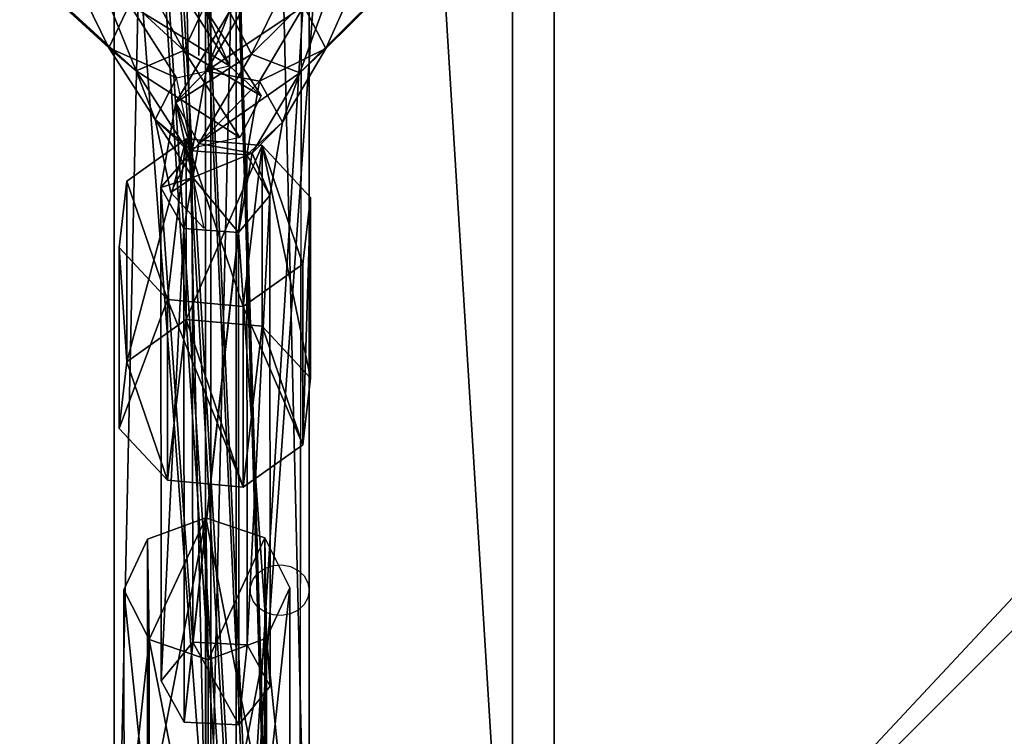
# Model space of a CAD drawing. Units: centimetres. Extents: x -1426 to 728, y -542 to 642.
# Drawn here: x 26 to 40, y 25 to 35 of the extents above; entities that cross this region are included whole.
import ezdxf

# ---------------------------------------------------------------- set-up
doc = ezdxf.new("R2010")
doc.units = ezdxf.units.CM
doc.header["$LTSCALE"] = 2.54
doc.layers.get('0').update_dxf_attribs({"true_color": 0xff5454})
doc.layers.add('VP-EQ', color=7, linetype='Continuous', true_color=0x8a3492)

# ---------------------------------------------------------------- blocks, each defined once
blk = doc.blocks.new('Grupuj_511')
at = {"color": 0}
mesh = blk.add_polyface(dxfattribs=at)
corners = [(69.4, 74), (4.6, 69.4), (4.6, 74), (69.4, 4.6), (69.4, 69.4), (74, 4.6), (74, 69.4), (0, 69.4), (4.6, 4.6), (0, 4.6), (4.6, 0), (69.4, 0)]
mesh.append_faces([[corners[k] for k in face] for face in [(0, 1, 2), (5, 4, 6), (7, 8, 9)]], dxfattribs={"vtx0": -1, "color": 0})
mesh.append_faces([[corners[k] for k in face] for face in [(3, 4, 5), (8, 1, 10), (10, 1, 11), (11, 1, 3)]], dxfattribs={"vtx0": -1, "vtx1": -1, "color": 0})
mesh.append_faces([[corners[k] for k in face] for face in [(1, 0, 3)]], dxfattribs={"vtx0": -1, "vtx1": -1, "vtx2": -1, "color": 0})
mesh.append_faces([[corners[k] for k in face] for face in [(3, 0, 4), (8, 7, 1)]], dxfattribs={"vtx0": -1, "vtx2": -1, "color": 0})
mesh = blk.add_polyface(dxfattribs=at)
corners = [(69.4, 0, 1.518), (4.6, 4.6, 1.518), (4.6, 0, 1.518), (4.6, 69.4, 1.518), (74, 4.6, 1.518), (69.4, 69.4, 1.518), (69.4, 4.6, 1.518), (74, 69.4, 1.518), (69.4, 74, 1.518), (4.6, 74, 1.518), (0, 69.4, 1.518), (0, 4.6, 1.518)]
mesh.append_faces([[corners[k] for k in face] for face in [(0, 1, 2), (5, 4, 7), (3, 8, 9), (1, 10, 11)]], dxfattribs={"vtx0": -1, "color": 0})
mesh.append_faces([[corners[k] for k in face] for face in [(4, 5, 6), (6, 3, 0), (8, 6, 5), (10, 1, 3)]], dxfattribs={"vtx0": -1, "vtx1": -1, "color": 0})
mesh.append_faces([[corners[k] for k in face] for face in [(1, 0, 3), (8, 3, 6)]], dxfattribs={"vtx0": -1, "vtx1": -1, "vtx2": -1, "color": 0})
at = {"color": 28, "true_color": 0x301b02}
mesh = blk.add_polyface(dxfattribs=at)
corners = [(0, 69.4, 1.518), (0, 4.6), (0, 4.6, 1.518), (0, 69.4)]
mesh.append_faces([[corners[k] for k in face] for face in [(0, 1, 2), (1, 0, 3)]], dxfattribs={"vtx0": -1, "color": 28})
blk = doc.blocks.new('Grupuj_245')
at = {"color": 0}
mesh = blk.add_polyface(dxfattribs=at)
corners = [(64.8, 4), (0, 0), (0, 4), (64.8, 0)]
mesh.append_faces([[corners[k] for k in face] for face in [(0, 1, 2), (1, 0, 3)]], dxfattribs={"vtx0": -1, "color": 0})
mesh = blk.add_polyface(dxfattribs=at)
corners = [(0, 4), (64.8, 4, 4), (64.8, 4), (0, 4, 4)]
mesh.append_faces([[corners[k] for k in face] for face in [(0, 1, 2), (1, 0, 3)]], dxfattribs={"vtx0": -1, "color": 0})
mesh = blk.add_polyface(dxfattribs=at)
corners = [(64.8, 0, 4), (0, 4, 4), (0, 0, 4), (64.8, 4, 4)]
mesh.append_faces([[corners[k] for k in face] for face in [(0, 1, 2), (1, 0, 3)]], dxfattribs={"vtx0": -1, "color": 0})
mesh = blk.add_polyface(dxfattribs=at)
corners = [(64.8, 0), (0, 0, 4), (0, 0), (64.8, 0, 4)]
mesh.append_faces([[corners[k] for k in face] for face in [(0, 1, 2), (1, 0, 3)]], dxfattribs={"vtx0": -1, "color": 0})
blk = doc.blocks.new('Grupuj_275')
at = {"color": 0, "rotation": 270}
blk.add_blockref('Grupuj_245', (0, 69.4), dxfattribs=at)
blk = doc.blocks.new('Grupuj_633')
at = {"color": 18, "true_color": 0x020202, "extrusion": (0, -8.32667e-16, -1), "rotation": 180}
blk.add_blockref('Grupuj_511', (0, 74, -5.518), dxfattribs=at)
at = {"color": 18, "true_color": 0x060606, "extrusion": (0, -8.32667e-16, -1), "rotation": 180}
blk.add_blockref('Grupuj_275', (0, 74, -4), dxfattribs=at)
blk = doc.blocks.new('podest_kwadratowy_LOW')
at = {"color": 18, "true_color": 0x020202}
blk.add_blockref('Grupuj_633', (0, -10.326, 1.739), dxfattribs=at)
blk = doc.blocks.new('Grupuj_98')
at = {"color": 0}
mesh = blk.add_polyface(dxfattribs=at)
corners = [(0.58, 0.094, 4.5), (0.094, 1.72, 4.5), (0, 0.806, 4.5), (0.806, 2.299, 4.5), (1.493, 0, 4.5), (1.72, 2.206, 4.5), (2.206, 0.58, 4.5), (2.299, 1.493, 4.5)]
mesh.append_faces([[corners[k] for k in face] for face in [(0, 1, 2), (5, 6, 7)]], dxfattribs={"vtx0": -1, "color": 0})
mesh.append_faces([[corners[k] for k in face] for face in [(1, 0, 3), (3, 4, 5)]], dxfattribs={"vtx0": -1, "vtx1": -1, "color": 0})
mesh.append_faces([[corners[k] for k in face] for face in [(3, 0, 4), (5, 4, 6)]], dxfattribs={"vtx0": -1, "vtx2": -1, "color": 0})
mesh = blk.add_polyface(dxfattribs=at)
corners = [(0.094, 1.72), (0.58, 0.094), (0, 0.806), (0.806, 2.299), (1.493, 0), (1.72, 2.206), (2.206, 0.58), (2.299, 1.493)]
mesh.append_faces([[corners[k] for k in face] for face in [(0, 1, 2), (6, 5, 7)]], dxfattribs={"vtx0": -1, "color": 0})
mesh.append_faces([[corners[k] for k in face] for face in [(1, 3, 4), (4, 5, 6)]], dxfattribs={"vtx0": -1, "vtx1": -1, "color": 0})
mesh.append_faces([[corners[k] for k in face] for face in [(1, 0, 3), (4, 3, 5)]], dxfattribs={"vtx0": -1, "vtx2": -1, "color": 0})
mesh = blk.add_polyface(dxfattribs=at)
corners = [(0.094, 1.72, 4.5), (0.806, 2.299), (0.094, 1.72), (0.806, 2.299, 4.5)]
mesh.append_faces([[corners[k] for k in face] for face in [(0, 1, 2), (1, 0, 3)]], dxfattribs={"vtx0": -1, "color": 0})
mesh = blk.add_polyface(dxfattribs=at)
corners = [(0.806, 2.299, 4.5), (1.72, 2.206), (0.806, 2.299), (1.72, 2.206, 4.5)]
mesh.append_faces([[corners[k] for k in face] for face in [(0, 1, 2), (1, 0, 3)]], dxfattribs={"vtx0": -1, "color": 0})
mesh = blk.add_polyface(dxfattribs=at)
corners = [(1.72, 2.206), (2.299, 1.493, 4.5), (2.299, 1.493), (1.72, 2.206, 4.5)]
mesh.append_faces([[corners[k] for k in face] for face in [(0, 1, 2), (1, 0, 3)]], dxfattribs={"vtx0": -1, "color": 0})
mesh = blk.add_polyface(dxfattribs=at)
corners = [(0.094, 1.72, 4.5), (0, 0.806), (0, 0.806, 4.5), (0.094, 1.72)]
mesh.append_faces([[corners[k] for k in face] for face in [(0, 1, 2), (1, 0, 3)]], dxfattribs={"vtx0": -1, "color": 0})
mesh = blk.add_polyface(dxfattribs=at)
corners = [(2.299, 1.493), (2.206, 0.58, 4.5), (2.206, 0.58), (2.299, 1.493, 4.5)]
mesh.append_faces([[corners[k] for k in face] for face in [(0, 1, 2), (1, 0, 3)]], dxfattribs={"vtx0": -1, "color": 0})
mesh = blk.add_polyface(dxfattribs=at)
corners = [(0, 0.806, 4.5), (0.58, 0.094), (0.58, 0.094, 4.5), (0, 0.806)]
mesh.append_faces([[corners[k] for k in face] for face in [(0, 1, 2), (1, 0, 3)]], dxfattribs={"vtx0": -1, "color": 0})
mesh = blk.add_polyface(dxfattribs=at)
corners = [(2.206, 0.58, 4.5), (1.493, 0), (2.206, 0.58), (1.493, 0, 4.5)]
mesh.append_faces([[corners[k] for k in face] for face in [(0, 1, 2), (1, 0, 3)]], dxfattribs={"vtx0": -1, "color": 0})
mesh = blk.add_polyface(dxfattribs=at)
corners = [(1.493, 0, 4.5), (0.58, 0.094), (1.493, 0), (0.58, 0.094, 4.5)]
mesh.append_faces([[corners[k] for k in face] for face in [(0, 1, 2), (1, 0, 3)]], dxfattribs={"vtx0": -1, "color": 0})
blk = doc.blocks.new('Komponent_193')
at = {"color": 254, "true_color": 0xe2e2e2}
blk.add_blockref('Grupuj_98', (0, 0), dxfattribs=at)
blk = doc.blocks.new('Grupuj_105')
at = {"color": 0}
mesh = blk.add_polyface(dxfattribs=at)
corners = [(0.339, 5.822, 1.051), (0.363, 4.369, 0.175), (0, 5.091, 0.611), (1.183, 6.133, 1.239), (1.217, 4.078), (2.036, 5.843, 1.063), (2.06, 4.39, 0.188), (2.4, 5.12, 0.628)]
mesh.append_faces([[corners[k] for k in face] for face in [(0, 1, 2), (6, 5, 7)]], dxfattribs={"vtx0": -1, "color": 0})
mesh.append_faces([[corners[k] for k in face] for face in [(1, 3, 4), (4, 5, 6)]], dxfattribs={"vtx0": -1, "vtx1": -1, "color": 0})
mesh.append_faces([[corners[k] for k in face] for face in [(1, 0, 3), (4, 3, 5)]], dxfattribs={"vtx0": -1, "vtx2": -1, "color": 0})
mesh = blk.add_polyface(dxfattribs=at)
corners = [(0.34, 1.744, 7.817), (1.183, 6.133, 1.239), (0.339, 5.822, 1.051), (1.183, 2.055, 8.005)]
mesh.append_faces([[corners[k] for k in face] for face in [(0, 1, 2), (1, 0, 3)]], dxfattribs={"vtx0": -1, "color": 0})
mesh = blk.add_polyface(dxfattribs=at)
corners = [(1.183, 6.133, 1.239), (2.037, 1.764, 7.829), (2.036, 5.843, 1.063), (1.183, 2.055, 8.005)]
mesh.append_faces([[corners[k] for k in face] for face in [(0, 1, 2), (1, 0, 3)]], dxfattribs={"vtx0": -1, "color": 0})
mesh = blk.add_polyface(dxfattribs=at)
corners = [(2.4, 5.12, 0.628), (2.037, 1.764, 7.829), (2.4, 1.042, 7.394), (2.036, 5.843, 1.063)]
mesh.append_faces([[corners[k] for k in face] for face in [(0, 1, 2), (1, 0, 3)]], dxfattribs={"vtx0": -1, "color": 0})
mesh = blk.add_polyface(dxfattribs=at)
corners = [(0.34, 1.744, 7.817), (0, 5.091, 0.611), (0.001, 1.013, 7.376), (0.339, 5.822, 1.051)]
mesh.append_faces([[corners[k] for k in face] for face in [(0, 1, 2), (1, 0, 3)]], dxfattribs={"vtx0": -1, "color": 0})
mesh = blk.add_polyface(dxfattribs=at)
corners = [(0.001, 1.013, 7.376), (0.363, 4.369, 0.175), (0.364, 0.291, 6.941), (0, 5.091, 0.611)]
mesh.append_faces([[corners[k] for k in face] for face in [(0, 1, 2), (1, 0, 3)]], dxfattribs={"vtx0": -1, "color": 0})
mesh = blk.add_polyface(dxfattribs=at)
corners = [(2.06, 4.39, 0.188), (2.4, 1.042, 7.394), (2.061, 0.311, 6.953), (2.4, 5.12, 0.628)]
mesh.append_faces([[corners[k] for k in face] for face in [(0, 1, 2), (1, 0, 3)]], dxfattribs={"vtx0": -1, "color": 0})
mesh = blk.add_polyface(dxfattribs=at)
corners = [(1.217, 0, 6.766), (0.363, 4.369, 0.175), (1.217, 4.078), (0.364, 0.291, 6.941)]
mesh.append_faces([[corners[k] for k in face] for face in [(0, 1, 2), (1, 0, 3)]], dxfattribs={"vtx0": -1, "color": 0})
mesh = blk.add_polyface(dxfattribs=at)
corners = [(2.06, 4.39, 0.188), (1.217, 0, 6.766), (1.217, 4.078), (2.061, 0.311, 6.953)]
mesh.append_faces([[corners[k] for k in face] for face in [(0, 1, 2), (1, 0, 3)]], dxfattribs={"vtx0": -1, "color": 0})
mesh = blk.add_polyface(dxfattribs=at)
corners = [(0.364, 0.291, 6.941), (0.34, 1.744, 7.817), (0.001, 1.013, 7.376), (1.183, 2.055, 8.005), (1.217, 0, 6.766), (2.037, 1.764, 7.829), (2.061, 0.311, 6.953), (2.4, 1.042, 7.394)]
mesh.append_faces([[corners[k] for k in face] for face in [(0, 1, 2), (5, 6, 7)]], dxfattribs={"vtx0": -1, "color": 0})
mesh.append_faces([[corners[k] for k in face] for face in [(1, 0, 3), (3, 4, 5)]], dxfattribs={"vtx0": -1, "vtx1": -1, "color": 0})
mesh.append_faces([[corners[k] for k in face] for face in [(3, 0, 4), (5, 4, 6)]], dxfattribs={"vtx0": -1, "vtx2": -1, "color": 0})
blk = doc.blocks.new('Komponent_194')
at = {"color": 254, "true_color": 0xe2e2e2}
blk.add_blockref('Grupuj_105', (0, 0), dxfattribs=at)
blk = doc.blocks.new('Grupuj_109')
at = {"color": 0}
mesh = blk.add_polyface(dxfattribs=at)
corners = [(8.153, 11.555, 4.624), (9.124, 9.763, 5.436), (7.838, 10.946, 4.263), (9.42, 10.391, 5.778)]
mesh.append_faces([[corners[k] for k in face] for face in [(0, 1, 2), (1, 0, 3)]], dxfattribs={"vtx0": -1, "color": 0})
mesh = blk.add_polyface(dxfattribs=at)
corners = [(8.043, 9.8, 6.321), (7.239, 11.439, 5.661), (6.924, 10.83, 5.3), (8.339, 10.428, 6.663)]
mesh.append_faces([[corners[k] for k in face] for face in [(0, 1, 2), (1, 0, 3)]], dxfattribs={"vtx0": -1, "color": 0})
mesh = blk.add_polyface(dxfattribs=at)
corners = [(11.006, 11.538, 4.634), (10.105, 9.709, 5.446), (9.785, 10.324, 5.788), (11.344, 10.941, 4.273)]
mesh.append_faces([[corners[k] for k in face] for face in [(0, 1, 2), (1, 0, 3)]], dxfattribs={"vtx0": -1, "color": 0})
mesh = blk.add_polyface(dxfattribs=at)
corners = [(11.183, 9.788, 6.331), (11.923, 11.457, 5.671), (10.864, 10.404, 6.673), (12.262, 10.86, 5.31)]
mesh.append_faces([[corners[k] for k in face] for face in [(0, 1, 2), (1, 0, 3)]], dxfattribs={"vtx0": -1, "color": 0})
mesh = blk.add_polyface(dxfattribs=at)
corners = [(8.436, 9.468, 5.707), (6.924, 10.83, 5.3), (7.223, 10.583, 4.601), (8.043, 9.8, 6.321)]
mesh.append_faces([[corners[k] for k in face] for face in [(0, 1, 2), (1, 0, 3)]], dxfattribs={"vtx0": -1, "color": 0})
mesh = blk.add_polyface(dxfattribs=at)
corners = [(7.838, 10.946, 4.263), (8.436, 9.468, 5.707), (7.223, 10.583, 4.601), (9.124, 9.763, 5.436)]
mesh.append_faces([[corners[k] for k in face] for face in [(0, 1, 2), (1, 0, 3)]], dxfattribs={"vtx0": -1, "color": 0})
mesh = blk.add_polyface(dxfattribs=at)
corners = [(11.344, 10.941, 4.273), (10.804, 9.44, 5.717), (10.105, 9.709, 5.446), (11.973, 10.602, 4.612)]
mesh.append_faces([[corners[k] for k in face] for face in [(0, 1, 2), (1, 0, 3)]], dxfattribs={"vtx0": -1, "color": 0})
mesh = blk.add_polyface(dxfattribs=at)
corners = [(12.262, 10.86, 5.31), (10.804, 9.44, 5.717), (11.973, 10.602, 4.612), (11.183, 9.788, 6.331)]
mesh.append_faces([[corners[k] for k in face] for face in [(0, 1, 2), (1, 0, 3)]], dxfattribs={"vtx0": -1, "color": 0})
mesh = blk.add_polyface(dxfattribs=at)
corners = [(8.339, 10.428, 6.663), (9.788, 9.539, 7.797), (9.027, 10.723, 6.392), (9.021, 9.368, 7.922)]
mesh.append_faces([[corners[k] for k in face] for face in [(0, 1, 2), (1, 0, 3)]], dxfattribs={"vtx0": -1, "color": 0})
mesh = blk.add_polyface(dxfattribs=at)
corners = [(9.42, 10.391, 5.778), (9.788, 9.539, 7.797), (10.246, 9.105, 7.304), (9.027, 10.723, 6.392)]
mesh.append_faces([[corners[k] for k in face] for face in [(0, 1, 2), (1, 0, 3)]], dxfattribs={"vtx0": -1, "color": 0})
mesh = blk.add_polyface(dxfattribs=at)
corners = [(9.45, 9.46, 7.807), (9.785, 10.324, 5.788), (9.009, 9.008, 7.314), (10.165, 10.672, 6.402)]
mesh.append_faces([[corners[k] for k in face] for face in [(0, 1, 2), (1, 0, 3)]], dxfattribs={"vtx0": -1, "color": 0})
mesh = blk.add_polyface(dxfattribs=at)
corners = [(9.45, 9.46, 7.807), (10.864, 10.404, 6.673), (10.165, 10.672, 6.402), (10.223, 9.318, 7.932)]
mesh.append_faces([[corners[k] for k in face] for face in [(0, 1, 2), (1, 0, 3)]], dxfattribs={"vtx0": -1, "color": 0})
mesh = blk.add_polyface(dxfattribs=at)
corners = [(9.021, 9.368, 7.922), (8.043, 9.8, 6.321), (8.711, 8.762, 7.553), (8.339, 10.428, 6.663)]
mesh.append_faces([[corners[k] for k in face] for face in [(0, 1, 2), (1, 0, 3)]], dxfattribs={"vtx0": -1, "color": 0})
mesh = blk.add_polyface(dxfattribs=at)
corners = [(11.183, 9.788, 6.331), (10.223, 9.318, 7.932), (10.556, 8.725, 7.563), (10.864, 10.404, 6.673)]
mesh.append_faces([[corners[k] for k in face] for face in [(0, 1, 2), (1, 0, 3)]], dxfattribs={"vtx0": -1, "color": 0})
mesh = blk.add_polyface(dxfattribs=at)
corners = [(9.009, 9.008, 7.314), (10.105, 9.709, 5.446), (9.342, 8.415, 6.945), (9.785, 10.324, 5.788)]
mesh.append_faces([[corners[k] for k in face] for face in [(0, 1, 2), (1, 0, 3)]], dxfattribs={"vtx0": -1, "color": 0})
mesh = blk.add_polyface(dxfattribs=at)
corners = [(9.124, 9.763, 5.436), (10.246, 9.105, 7.304), (9.937, 8.5, 6.935), (9.42, 10.391, 5.778)]
mesh.append_faces([[corners[k] for k in face] for face in [(0, 1, 2), (1, 0, 3)]], dxfattribs={"vtx0": -1, "color": 0})
mesh = blk.add_polyface(dxfattribs=at)
corners = [(8.711, 8.762, 7.553), (8.436, 9.468, 5.707), (9.169, 8.328, 7.06), (8.043, 9.8, 6.321)]
mesh.append_faces([[corners[k] for k in face] for face in [(0, 1, 2), (1, 0, 3)]], dxfattribs={"vtx0": -1, "color": 0})
mesh = blk.add_polyface(dxfattribs=at)
corners = [(9.937, 8.5, 6.935), (8.436, 9.468, 5.707), (9.124, 9.763, 5.436), (9.169, 8.328, 7.06)]
mesh.append_faces([[corners[k] for k in face] for face in [(0, 1, 2), (1, 0, 3)]], dxfattribs={"vtx0": -1, "color": 0})
mesh = blk.add_polyface(dxfattribs=at)
corners = [(10.804, 9.44, 5.717), (9.342, 8.415, 6.945), (10.105, 9.709, 5.446), (10.115, 8.273, 7.07)]
mesh.append_faces([[corners[k] for k in face] for face in [(0, 1, 2), (1, 0, 3)]], dxfattribs={"vtx0": -1, "color": 0})
mesh = blk.add_polyface(dxfattribs=at)
corners = [(10.804, 9.44, 5.717), (10.556, 8.725, 7.563), (10.115, 8.273, 7.07), (11.183, 9.788, 6.331)]
mesh.append_faces([[corners[k] for k in face] for face in [(0, 1, 2), (1, 0, 3)]], dxfattribs={"vtx0": -1, "color": 0})
mesh = blk.add_polyface(dxfattribs=at)
corners = [(9.248, 8.31, 9.377), (9.009, 9.008, 7.314), (8.793, 7.777, 8.995), (9.45, 9.46, 7.807)]
mesh.append_faces([[corners[k] for k in face] for face in [(0, 1, 2), (1, 0, 3)]], dxfattribs={"vtx0": -1, "color": 0})
mesh = blk.add_polyface(dxfattribs=at)
corners = [(9.248, 8.31, 9.377), (10.223, 9.318, 7.932), (9.45, 9.46, 7.807), (10.037, 8.252, 9.388)]
mesh.append_faces([[corners[k] for k in face] for face in [(0, 1, 2), (1, 0, 3)]], dxfattribs={"vtx0": -1, "color": 0})
mesh = blk.add_polyface(dxfattribs=at)
corners = [(9.248, 8.31, 9.377), (8.711, 8.762, 7.553), (8.938, 7.707, 9.005), (9.021, 9.368, 7.922)]
mesh.append_faces([[corners[k] for k in face] for face in [(0, 1, 2), (1, 0, 3)]], dxfattribs={"vtx0": -1, "color": 0})
mesh = blk.add_polyface(dxfattribs=at)
corners = [(10.556, 8.725, 7.563), (10.037, 8.252, 9.388), (10.37, 7.661, 9.015), (10.223, 9.318, 7.932)]
mesh.append_faces([[corners[k] for k in face] for face in [(0, 1, 2), (1, 0, 3)]], dxfattribs={"vtx0": -1, "color": 0})
mesh = blk.add_polyface(dxfattribs=at)
corners = [(8.793, 7.777, 8.995), (9.256, 7.925, 7.614), (9.127, 7.187, 8.623), (9.009, 9.008, 7.314), (9.342, 8.415, 6.945)]
mesh.append_faces([[corners[k] for k in face] for face in [(0, 1, 2), (1, 3, 4)]], dxfattribs={"vtx0": -1, "color": 0})
mesh.append_faces([[corners[k] for k in face] for face in [(1, 0, 3)]], dxfattribs={"vtx0": -1, "vtx2": -1, "color": 0})
mesh = blk.add_polyface(dxfattribs=at)
corners = [(8.938, 7.707, 9.005), (9.256, 7.925, 7.614), (9.414, 7.192, 8.623), (8.711, 8.762, 7.553), (9.169, 8.328, 7.06)]
mesh.append_faces([[corners[k] for k in face] for face in [(0, 1, 2), (1, 3, 4)]], dxfattribs={"vtx0": -1, "color": 0})
mesh.append_faces([[corners[k] for k in face] for face in [(1, 0, 3)]], dxfattribs={"vtx0": -1, "vtx2": -1, "color": 0})
mesh = blk.add_polyface(dxfattribs=at)
corners = [(10.115, 8.273, 7.07), (10.37, 7.661, 9.015), (9.915, 7.129, 8.633), (10.556, 8.725, 7.563)]
mesh.append_faces([[corners[k] for k in face] for face in [(0, 1, 2), (1, 0, 3)]], dxfattribs={"vtx0": -1, "color": 0})
mesh = blk.add_polyface(dxfattribs=at)
corners = [(10.115, 8.273, 7.07), (9.256, 7.925, 7.614), (9.342, 8.415, 6.945), (9.915, 7.129, 8.633), (9.127, 7.187, 8.623)]
mesh.append_faces([[corners[k] for k in face] for face in [(0, 1, 2), (1, 3, 4)]], dxfattribs={"vtx0": -1, "color": 0})
mesh.append_faces([[corners[k] for k in face] for face in [(1, 0, 3)]], dxfattribs={"vtx0": -1, "vtx2": -1, "color": 0})
mesh = blk.add_polyface(dxfattribs=at)
corners = [(9.255, 1.196, 21.186), (8.793, 7.777, 8.995), (8.8, 0.636, 20.849), (9.248, 8.31, 9.377)]
mesh.append_faces([[corners[k] for k in face] for face in [(0, 1, 2), (1, 0, 3)]], dxfattribs={"vtx0": -1, "color": 0})
mesh = blk.add_polyface(dxfattribs=at)
corners = [(9.255, 1.196, 21.186), (10.037, 8.252, 9.388), (9.248, 8.31, 9.377), (10.043, 1.158, 21.163)]
mesh.append_faces([[corners[k] for k in face] for face in [(0, 1, 2), (1, 0, 3)]], dxfattribs={"vtx0": -1, "color": 0})
mesh = blk.add_polyface(dxfattribs=at)
corners = [(10.37, 7.661, 9.015), (10.043, 1.158, 21.163), (10.376, 0.56, 20.802), (10.037, 8.252, 9.388)]
mesh.append_faces([[corners[k] for k in face] for face in [(0, 1, 2), (1, 0, 3)]], dxfattribs={"vtx0": -1, "color": 0})
mesh = blk.add_polyface(dxfattribs=at)
corners = [(8.8, 0.636, 20.849), (9.127, 7.187, 8.623), (9.133, 0.038, 20.489), (8.793, 7.777, 8.995)]
mesh.append_faces([[corners[k] for k in face] for face in [(0, 1, 2), (1, 0, 3)]], dxfattribs={"vtx0": -1, "color": 0})
mesh = blk.add_polyface(dxfattribs=at)
corners = [(9.915, 7.129, 8.633), (10.376, 0.56, 20.802), (9.921, 0, 20.465), (10.37, 7.661, 9.015)]
mesh.append_faces([[corners[k] for k in face] for face in [(0, 1, 2), (1, 0, 3)]], dxfattribs={"vtx0": -1, "color": 0})
mesh = blk.add_polyface(dxfattribs=at)
corners = [(9.915, 7.129, 8.633), (9.133, 0.038, 20.489), (9.127, 7.187, 8.623), (9.921, 0, 20.465)]
mesh.append_faces([[corners[k] for k in face] for face in [(0, 1, 2), (1, 0, 3)]], dxfattribs={"vtx0": -1, "color": 0})
mesh = blk.add_polyface(dxfattribs=at)
corners = [(9.133, 0.038, 20.489), (9.255, 1.196, 21.186), (8.8, 0.636, 20.849), (9.921, 0, 20.465), (10.043, 1.158, 21.163), (10.376, 0.56, 20.802)]
mesh.append_faces([[corners[k] for k in face] for face in [(0, 1, 2), (4, 3, 5)]], dxfattribs={"vtx0": -1, "color": 0})
mesh.append_faces([[corners[k] for k in face] for face in [(1, 3, 4)]], dxfattribs={"vtx0": -1, "vtx1": -1, "color": 0})
mesh.append_faces([[corners[k] for k in face] for face in [(1, 0, 3)]], dxfattribs={"vtx0": -1, "vtx2": -1, "color": 0})
blk = doc.blocks.new('Grupuj_825')
at = {"color": 0}
for name, p in [('Grupuj_109', (0.425, 5.678, 0.819)), ('Komponent_194', (8.685, 2.544, 18.43))]:
    blk.add_blockref(name, p, dxfattribs=at)
at = {"color": 0, "extrusion": (0, -0.482646, 0.875816), "xscale": 1.204224, "yscale": 1.204223999999999, "zscale": 1.204223999999999}
blk.add_blockref('Komponent_193', (8.614, 14.739, 2.43), dxfattribs=at)
blk = doc.blocks.new('Komponent_210')
at = {"color": 0}
blk.add_blockref('Grupuj_825', (-0.022, -0.004, 0.029), dxfattribs=at)
blk = doc.blocks.new('Grupuj_775')
at = {"color": 0}
mesh = blk.add_polyface(dxfattribs=at)
corners = [(5.631, 0, 1.5), (0, 86.098, 1.5), (0, 5.123, 1.5), (0.6, 89.919, 1.5), (1.081, 91.04, 1.5), (2.015, 91.825, 1.5), (3.202, 92.106, 1.5), (78.644, 92.106, 1.5), (76.236, 0, 1.5), (81.511, 5.776, 1.5), (79.875, 91.752, 1.5), (79.92, 91.71, 1.5), (80.819, 90.886, 1.5), (81.28, 89.691, 1.5), (81.874, 85.368, 1.5), (81.874, 6.306, 1.5)]
mesh.append_faces([[corners[k] for k in face] for face in [(0, 1, 2), (14, 9, 15)]], dxfattribs={"vtx0": -1, "color": 0})
mesh.append_faces([[corners[k] for k in face] for face in [(1, 0, 3), (3, 0, 4), (4, 0, 5), (5, 0, 6), (6, 0, 7), (7, 9, 10), (10, 9, 11), (11, 9, 12), (12, 9, 13), (13, 9, 14)]], dxfattribs={"vtx0": -1, "vtx1": -1, "color": 0})
mesh.append_faces([[corners[k] for k in face] for face in [(7, 0, 8), (7, 8, 9)]], dxfattribs={"vtx0": -1, "vtx2": -1, "color": 0})
mesh = blk.add_polyface(dxfattribs=at)
corners = [(0.6, 89.919), (0, 5.123), (0, 86.098), (5.631, 0), (1.081, 91.04), (2.015, 91.825), (3.202, 92.106), (78.644, 92.106), (76.236, 0), (81.511, 5.776), (79.875, 91.752), (79.92, 91.71), (80.819, 90.886), (81.28, 89.691), (81.874, 85.368), (81.874, 6.306)]
mesh.append_faces([[corners[k] for k in face] for face in [(0, 1, 2), (9, 14, 15)]], dxfattribs={"vtx0": -1, "color": 0})
mesh.append_faces([[corners[k] for k in face] for face in [(1, 0, 3), (3, 7, 8), (8, 7, 9)]], dxfattribs={"vtx0": -1, "vtx1": -1, "color": 0})
mesh.append_faces([[corners[k] for k in face] for face in [(3, 0, 4), (3, 4, 5), (3, 5, 6), (3, 6, 7), (9, 7, 10), (9, 10, 11), (9, 11, 12), (9, 12, 13), (9, 13, 14)]], dxfattribs={"vtx0": -1, "vtx2": -1, "color": 0})
blk = doc.blocks.new('Grupuj_776')
at = {"color": 0}
mesh = blk.add_polyface(dxfattribs=at)
corners = [(0.31, 0.05), (0.293, 1.174), (0, 0.607), (31.498, 22.606), (0.946, 0), (32.425, 18.37), (32.262, 22.805), (32.976, 22.469), (60.432, 2.38), (61.074, 3.493), (61.073, 2.382), (61.182, 2.571), (61.182, 3.305), (61.393, 2.937)]
mesh.append_faces([[corners[k] for k in face] for face in [(0, 1, 2), (12, 11, 13)]], dxfattribs={"vtx0": -1, "color": 0})
mesh.append_faces([[corners[k] for k in face] for face in [(1, 0, 3), (3, 5, 6), (6, 5, 7), (7, 8, 9), (9, 11, 12)]], dxfattribs={"vtx0": -1, "vtx1": -1, "color": 0})
mesh.append_faces([[corners[k] for k in face] for face in [(3, 0, 4), (3, 4, 5), (7, 5, 8), (9, 8, 10), (9, 10, 11)]], dxfattribs={"vtx0": -1, "vtx2": -1, "color": 0})
blk = doc.blocks.new('Grupuj_777')
at = {"color": 7, "true_color": 0xf4f2f2}
blk.add_blockref('Grupuj_775', (0, 0), dxfattribs=at)
at = {"color": 18, "true_color": 0x010101}
blk.add_blockref('Grupuj_776', (8.774, 12.861, 1.6), dxfattribs=at)
blk = doc.blocks.new('Body_2249_1')
at = {"color": 0, "extrusion": (0, -0.5, 0.866025)}
blk.add_blockref('Grupuj_777', (-0.872, 0.912, -0.953), dxfattribs=at)
blk = doc.blocks.new('Grupuj_385')
at = {"color": 252, "true_color": 0x9d9377}
mesh = blk.add_polyface(dxfattribs=at)
corners = [(0, 1.2, 141.987), (64.4, 1.2), (0, 1.2), (64.4, 1.2, 123.328)]
mesh.append_faces([[corners[k] for k in face] for face in [(0, 1, 2), (1, 0, 3)]], dxfattribs={"vtx0": -1, "color": 252})
at = {"color": 0}
mesh = blk.add_polyface(dxfattribs=at)
corners = [(64.4, -0.2, 123.328), (0, 1.2, 141.987), (0, -0.2, 141.987), (64.4, 1.2, 123.328)]
mesh.append_faces([[corners[k] for k in face] for face in [(0, 1, 2), (1, 0, 3)]], dxfattribs={"vtx0": -1, "color": 0})
mesh = blk.add_polyface(dxfattribs=at)
corners = [(64.4, 1.2), (0, -0.2), (0, 1.2), (64.4, -0.2)]
mesh.append_faces([[corners[k] for k in face] for face in [(0, 1, 2), (1, 0, 3)]], dxfattribs={"vtx0": -1, "color": 0})
mesh = blk.add_polyface(dxfattribs=at)
corners = [(64.4, -0.2, 123.328), (0, -0.2), (64.4, -0.2), (0, -0.2, 141.987)]
mesh.append_faces([[corners[k] for k in face] for face in [(0, 1, 2), (1, 0, 3)]], dxfattribs={"vtx0": -1, "color": 0})
blk = doc.blocks.new('Komponent_112')
at = {"color": 153, "true_color": 0x6495eb}
blk.add_blockref('Grupuj_385', (0.3, -20.903), dxfattribs=at)
blk = doc.blocks.new('Grupuj_554')
at = {"color": 0}
mesh = blk.add_polyface(dxfattribs=at)
corners = [(15.14, 0, 4.689), (14.948, 0, 5.173), (14.793, 0, 5.138), (35.948, 0, 16.791), (35.625, 0, 17.199), (36.223, 0, 17.082), (36.388, 0, 17.446), (35.789, 0, 17.373), (35.901, 0, 17.619), (38.118, 0, 24.019), (37.635, 0, 24.206), (38.24, 0, 24.253), (37.838, 0, 24.594), (38.45, 0, 24.41), (43.576, 0, 27.39), (38.166, 0, 24.84), (43.249, 0, 27.796), (43.859, 0, 27.699), (43.878, 0, 27.833), (43.372, 0, 27.929), (43.918, 0, 28.114), (43.386, 0, 28.027), (43.277, 0, 28.245), (43.878, 0, 28.194), (43.731, 0, 28.489), (42.04, 0, 30.372), (42.427, 0, 30.73), (42.029, 0, 30.38), (41.952, 0, 30.396), (41.779, 0, 30.396), (14.522, 0, 8.561), (14.354, 0, 9.058), (14.095, 0, 9.025), (32.795, 0, 19.15), (32.493, 0, 19.57), (33.129, 0, 19.444), (33.325, 0, 19.844), (32.712, 0, 19.763), (32.841, 0, 20.025), (35.091, 0, 26.501), (34.568, 0, 26.537), (34.697, 0, 26.801), (34.918, 0, 26.996), (41.64, 0, 30.91), (42.234, 0, 30.863), (42.004, 0, 30.91), (13.736, 0, 8.552), (14.095, 0, 8.505), (7.456, 0, 10.218), (13.836, 0, 9.058), (7.539, 0, 10.728), (7.235, 0, 10.232), (6.81, 0, 10.63), (7.165, 0, 10.752), (1.285, 0, 3.675), (1.843, 0, 3.786), (0.093, 0, 5.867), (1.945, 0, 3.737), (1.721, 0, 3.952), (0.574, 0, 6.06), (0, 0, 6.212), (0.529, 0, 6.226), (0.074, 0, 6.562), (0.552, 0, 6.334), (0.64, 0, 6.442), (7.025, 0, 10.16), (0.3, 0, 6.839), (14.508, 0, 4.648), (14.827, 0, 4.617), (7.746, 0, 6.431), (14.599, 0, 5.156), (7.672, 0, 6.983), (2.213, 0, 3.235), (1.506, 0, 3.376), (1.842, 0, 3.217), (2.063, 0, 3.743)]
mesh.append_faces([[corners[k] for k in face] for face in [(43, 44, 45), (30, 46, 47), (52, 50, 53), (0, 67, 68), (72, 73, 74)]], dxfattribs={"vtx0": -1, "color": 0})
mesh.append_faces([[corners[k] for k in face] for face in [(1, 3, 4), (4, 6, 7), (7, 6, 8), (8, 9, 10), (10, 11, 12), (12, 14, 15), (15, 14, 16), (16, 18, 19), (19, 20, 21), (21, 20, 22), (22, 24, 25), (25, 26, 27), (27, 26, 28), (28, 26, 29), (31, 33, 34), (34, 36, 37), (37, 36, 38), (38, 39, 40), (40, 29, 41), (41, 29, 42), (42, 29, 43), (46, 30, 48), (49, 30, 32), (48, 50, 51), (54, 55, 56), (55, 54, 57), (56, 59, 60), (60, 61, 62), (62, 65, 66), (66, 65, 52), (67, 0, 69), (70, 0, 2), (73, 75, 54), (75, 69, 71)]], dxfattribs={"vtx0": -1, "vtx1": -1, "color": 0})
mesh.append_faces([[corners[k] for k in face] for face in [(43, 29, 26), (48, 30, 49), (51, 50, 52), (69, 0, 70), (73, 69, 75)]], dxfattribs={"vtx0": -1, "vtx1": -1, "vtx2": -1, "color": 0})
mesh.append_faces([[corners[k] for k in face] for face in [(0, 1, 2), (1, 0, 3), (4, 3, 5), (4, 5, 6), (8, 6, 9), (10, 9, 11), (12, 11, 13), (12, 13, 14), (16, 14, 17), (16, 17, 18), (19, 18, 20), (22, 20, 23), (22, 23, 24), (25, 24, 26), (30, 31, 32), (31, 30, 33), (34, 33, 35), (34, 35, 36), (38, 36, 39), (40, 39, 29), (43, 26, 44), (48, 49, 50), (56, 55, 58), (56, 58, 59), (60, 59, 61), (62, 61, 63), (62, 63, 64), (62, 64, 65), (52, 65, 51), (69, 70, 71), (73, 72, 69), (54, 75, 57)]], dxfattribs={"vtx0": -1, "vtx2": -1, "color": 0})
blk = doc.blocks.new('Grupuj_268')
at = {"color": 0}
mesh = blk.add_polyface(dxfattribs=at)
corners = [(64.072, 1.5, 0.077), (64.841, 1.5, 0.205), (64.48, 1.5), (0.244, 1.5, 19.398), (64.984, 1.5, 0.595), (64.984, 1.5, 61.885), (0.117, 1.5, 19.468), (0.031, 1.5, 19.585), (0, 1.5, 19.727), (0, 1.5, 25.711), (0.068, 1.5, 25.978), (0.215, 1.5, 26.21), (0.429, 1.5, 26.383), (63.39, 1.5, 62.804), (64.735, 1.5, 62.568), (64.105, 1.5, 62.931)]
mesh.append_faces([[corners[k] for k in face] for face in [(0, 1, 2), (14, 13, 15)]], dxfattribs={"vtx0": -1, "color": 0})
mesh.append_faces([[corners[k] for k in face] for face in [(1, 3, 4), (4, 3, 5), (5, 13, 14)]], dxfattribs={"vtx0": -1, "vtx1": -1, "color": 0})
mesh.append_faces([[corners[k] for k in face] for face in [(1, 0, 3), (5, 3, 6), (5, 6, 7), (5, 7, 8), (5, 8, 9), (5, 9, 10), (5, 10, 11), (5, 11, 12), (5, 12, 13)]], dxfattribs={"vtx0": -1, "vtx2": -1, "color": 0})
at = {"color": 18, "true_color": 0x010101}
mesh = blk.add_polyface(dxfattribs=at)
corners = [(64.072, 1.5, 0.077), (0.244, 0, 19.398), (0.244, 1.5, 19.398), (64.072, 0, 0.077)]
mesh.append_faces([[corners[k] for k in face] for face in [(0, 1, 2), (1, 0, 3)]], dxfattribs={"vtx0": -1, "color": 18})
mesh = blk.add_polyface(dxfattribs=at)
corners = [(63.39, 0, 62.804), (0.429, 1.5, 26.383), (0.429, 0, 26.383), (63.39, 1.5, 62.804)]
mesh.append_faces([[corners[k] for k in face] for face in [(0, 1, 2), (1, 0, 3)]], dxfattribs={"vtx0": -1, "color": 18})
at = {"color": 0}
mesh = blk.add_polyface(dxfattribs=at)
corners = [(64.841, 0, 0.205), (64.072, 0, 0.077), (64.48, 0), (0.244, 0, 19.398), (64.984, 0, 0.595), (64.984, 0, 61.885), (0.117, 0, 19.468), (0.031, 0, 19.585), (0, 0, 19.727), (0, 0, 25.711), (0.068, 0, 25.978), (0.215, 0, 26.21), (0.429, 0, 26.383), (63.39, 0, 62.804), (64.735, 0, 62.568), (64.105, 0, 62.931)]
mesh.append_faces([[corners[k] for k in face] for face in [(0, 1, 2), (13, 14, 15)]], dxfattribs={"vtx0": -1, "color": 0})
mesh.append_faces([[corners[k] for k in face] for face in [(1, 0, 3), (3, 5, 6), (6, 5, 7), (7, 5, 8), (8, 5, 9), (9, 5, 10), (10, 5, 11), (11, 5, 12), (12, 5, 13)]], dxfattribs={"vtx0": -1, "vtx1": -1, "color": 0})
mesh.append_faces([[corners[k] for k in face] for face in [(3, 0, 4), (3, 4, 5), (13, 5, 14)]], dxfattribs={"vtx0": -1, "vtx2": -1, "color": 0})
blk = doc.blocks.new('Grupuj_600')
at = {"color": 8, "true_color": 0x6f7c7e}
blk.add_blockref('Grupuj_268', (0, 0.1), dxfattribs=at)
at = {"color": 18, "true_color": 0x010101}
blk.add_blockref('Grupuj_554', (15.123, 0, 17.555), dxfattribs=at)
blk = doc.blocks.new('Body_2354')
at = {"color": 0}
blk.add_blockref('Grupuj_600', (0, 0.781, 0.029), dxfattribs=at)
mesh = blk.add_polyface(dxfattribs=at)
corners = [(32.21, 2.297, 9.895), (32.208, 2.293, 9.892), (0.209, 2.24, 19.52)]
mesh.append_faces([[corners[k] for k in face] for face in [(0, 1, 2)]], dxfattribs={"color": 0})
blk = doc.blocks.new('Grupuj_400')
at = {"color": 0}
for name, p, rotation in [('Body_2249_1', (453.735, 1451.108, 325.016), 90.00000000000001), ('podest_kwadratowy_LOW', (432.107, 1454.876, 172.972), 90.00000000000001), ('Komponent_112', (438.3, 1433.41, 182.901), 180)]:
    blk.add_blockref(name, p, dxfattribs=dict(at, rotation=rotation))
at = {"color": 18, "true_color": 0x050505, "rotation": 90.00000000000001}
blk.add_blockref('Komponent_210', (438.242, 1444.591, 48.744), dxfattribs=at)
at = {"color": 0, "extrusion": (0, 0, -1), "zscale": -1}
blk.add_blockref('Body_2354', (-438, 1453.554, -306.798), dxfattribs=at)
blk = doc.blocks.new('3440')
at = {"color": 7, "linetype": 'Continuous', "lineweight": 25, "flags": 128}
blk.add_lwpolyline([(29927.62, 14580.9), (29927.81, 14581.99), (29928.36, 14582.98), (29929.22, 14583.78), (29930.32, 14584.33), (29931.56, 14584.57), (29932.82, 14584.49), (29934, 14584.09), (29934.99, 14583.41), (29935.7, 14582.5), (29936.08, 14581.45), (29936.08, 14580.36), (29935.7, 14579.31), (29934.99, 14578.4), (29934, 14577.72), (29932.82, 14577.32), (29931.56, 14577.23), (29930.32, 14577.48), (29929.22, 14578.03), (29928.36, 14578.83), (29927.81, 14579.82), (29927.62, 14580.9)], dxfattribs=at)
blk = doc.blocks.new('3440_2D')
at = {"xscale": 0.1, "yscale": 0.1, "zscale": 0.1, "rotation": 180}
blk.add_blockref('3440', (8650.355, 113.521), dxfattribs=at)

msp = doc.modelspace()

# ---------------------------------------------------------------- block references
at = {"layer": 'VP-EQ', "color": 0}
msp.add_blockref('3440_2D', (-5627.302, 1371.772), dxfattribs=at)
at = {"layer": 'VP-EQ', "color": 0, "rotation": 270}
msp.add_blockref('Grupuj_400', (-1425.642, 457.821), dxfattribs=at)

doc.saveas('drawing.dxf')
